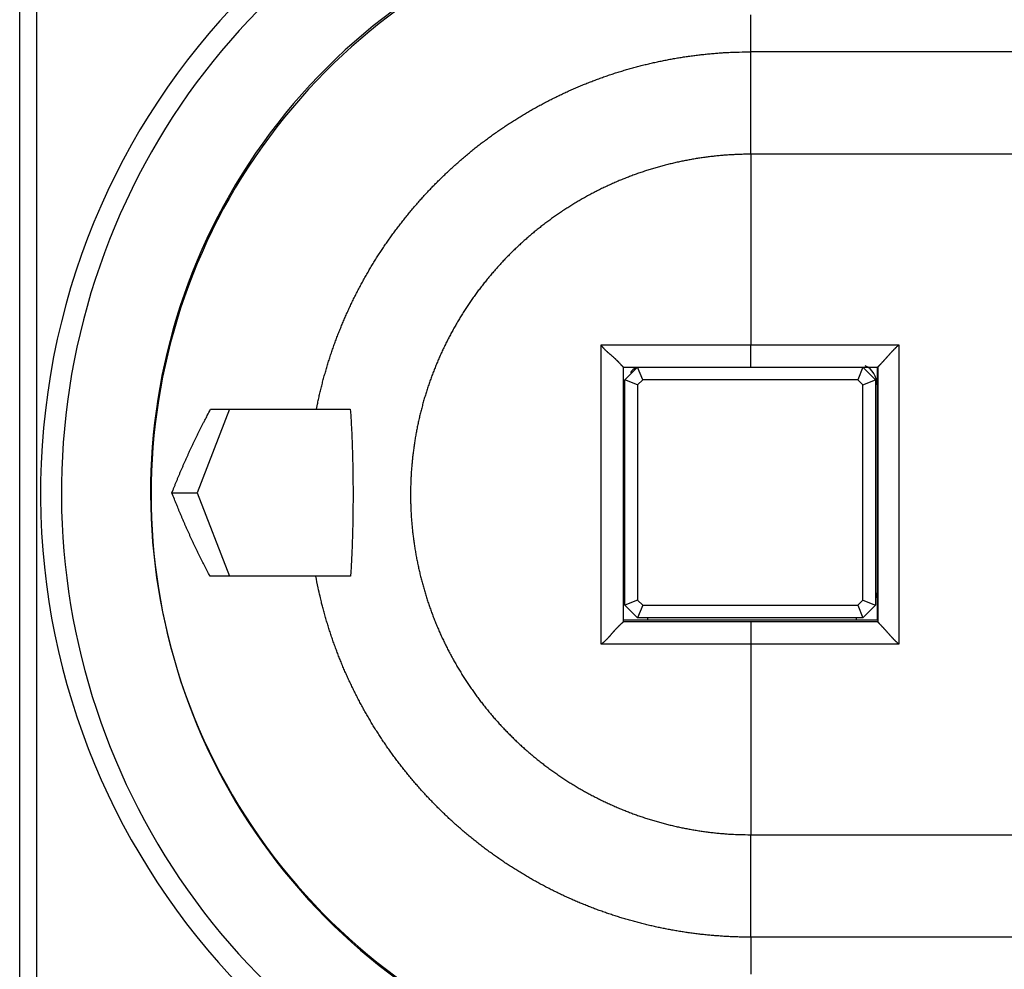
# Model space of a CAD drawing. Extents: x 124 to 841, y 0 to 544.
# Drawn here: x 585 to 609, y 162 to 184 of the extents above; entities that cross this region are included whole.
import ezdxf

# ---------------------------------------------------------------- set-up
doc = ezdxf.new("R2010")
doc.units = 0
doc.linetypes.add('HIDDENNEW0', pattern=[4.5, 1.5, -1.5, 1.5])
doc.layers.add('MUOTOVIIVAT', color=40, linetype='HIDDENNEW0')
doc.layers.add('TANGVIIVATNONDEF', color=3, linetype='HIDDENNEW0')

msp = doc.modelspace()

# ---------------------------------------------------------------- linework, layer by layer
at = {"layer": 'MUOTOVIIVAT', "color": 40, "linetype": 'CONTINUOUS'}
for p, q in [((584.92483, 145.11695), (584.92483, 201.11695)), ((599.38671, 170.01909), (599.38671, 176.11909)), ((599.42591, 175.81775), (599.7259, 176.11775)), ((599.85018, 175.81774), (599.72589, 176.11772)), ((599.7259, 176.11775), (602.43677, 176.11775)), ((602.43677, 176.11909), (605.48672, 176.11909)), ((605.12587, 176.11772), (605.00166, 175.81774)), ((605.1259, 176.11775), (605.42591, 175.81775)), ((605.47482, 170.06695), (605.47483, 176.11909)), ((605.48672, 176.11995), (605.48672, 170.01824)), ((599.42591, 170.41775), (599.42591, 175.81775)), ((599.72589, 175.69345), (599.42591, 175.81774)), ((599.85018, 175.81774), (599.72589, 175.69345)), ((605.00166, 175.81774), (599.85018, 175.81774)), ((605.12587, 175.69345), (605.00166, 175.81774)), ((605.12587, 175.69345), (605.42593, 175.81774)), ((605.42591, 175.81775), (605.42591, 170.41775)), ((599.72589, 175.69345), (599.72589, 170.54205)), ((605.12587, 170.54205), (605.12587, 175.69345)), ((589.95024, 175.10946), (589.17369, 173.1094)), ((589.4975, 175.10945), (592.03342, 175.10949)), ((592.03342, 175.10949), (592.84505, 175.10948)), ((599.38671, 174.94532), (599.38686, 174.9454)), ((588.57195, 173.1094), (589.17369, 173.1094)), ((589.17369, 173.1094), (589.95016, 171.10946)), ((592.01799, 171.10949), (589.48591, 171.10945)), ((592.85073, 171.10949), (592.01799, 171.10949)), ((599.38686, 171.19263), (599.38671, 171.19271)), ((599.72589, 170.54205), (599.42591, 170.41776)), ((599.7259, 170.11775), (599.42591, 170.41775)), ((599.72589, 170.54205), (599.85018, 170.41776)), ((599.85018, 170.41776), (599.72589, 170.11778)), ((599.85018, 170.41776), (605.00166, 170.41776)), ((605.00166, 170.41776), (605.12587, 170.54205)), ((605.00166, 170.41776), (605.12587, 170.11778)), ((605.12587, 170.54205), (605.42593, 170.41776)), ((605.42591, 170.41775), (605.1259, 170.11775)), ((605.1259, 170.11775), (599.7259, 170.11775)), ((599.38671, 170.06765), (599.38671, 170.06765)), ((599.38671, 170.06695), (605.47482, 170.06695)), ((602.43674, 170.01909), (599.38671, 170.01909)), ((605.48672, 170.01909), (602.43674, 170.01909)), ((605.47483, 170.06785), (605.47482, 170.06785)), ((605.48672, 170.05506), (605.47482, 170.06695))]:
    msp.add_line(p, q, dxfattribs=at)
for points in [[(646.75137, 159.84368, 0), (647.99891, 159.84368)], [(639.12322, 159.84367, 0), (640.23493, 159.84367)], [(636.9043, 159.84367, 0), (638.01319, 159.84367)], [(608.0583, 159.84368), (609.16776, 159.84368), (610.27723, 159.84368), (611.38669, 159.84368), (612.49615, 159.84367), (613.60561, 159.84367), (614.71507, 159.84367), (615.82454, 159.84367), (616.934, 159.84367), (618.04346, 159.84367), (619.15292, 159.84367, 0.00000001), (620.26238, 159.84367, 0.00000001), (621.37185, 159.84367), (622.48131, 159.84367)], [(622.0064, 186.29434), (621.37243, 186.29434), (620.73846, 186.29434), (620.10449, 186.29434), (619.47053, 186.29434), (618.83659, 186.29434), (618.2026, 186.29434), (617.56855, 186.29434), (616.93467, 186.29434), (616.30103, 186.29434), (615.66674, 186.29434, -0.00000002), (615.03149, 186.29434), (614.3988, 186.29434, 0.00000005), (613.7699, 186.29434, -0.00000001), (613.13087, 186.29434, -0.00000022), (612.47691, 186.29434, 0.00000005), (611.86294, 186.29434, 0.00000092), (611.30787, 186.29433, -0.00000026), (610.59501, 186.29434, -0.00000271), (609.49702, 186.29435, -0.00000147), (608.05911, 186.29437, -0.00000066)], [(599.38675, 176.1191), (599.38651, 176.11934, -0.00999309), (599.38586, 176.12001, -0.00101053), (599.38477, 176.12114, -0.0003959), (599.38328, 176.12269, -0.00029977), (599.38138, 176.12467, -0.00024043), (599.37911, 176.12704, -0.0002114), (599.37645, 176.12982, -0.00019207), (599.37345, 176.13297, -0.00018994), (599.37009, 176.1365, -0.00018393), (599.3664, 176.14037, -0.00018564), (599.36238, 176.1446, -0.00018483), (599.35806, 176.14916, -0.00019121), (599.35343, 176.15404, -0.0001903), (599.34853, 176.15923, -0.00019143), (599.34334, 176.16472, -0.00020131), (599.3379, 176.17049, -0.00022709), (599.33221, 176.17654, -0.00019966), (599.32629, 176.18284, -0.00012791), (599.32013, 176.1894, -0.00000409), (599.31376, 176.19618, 0.00019255), (599.30716, 176.20318, 0.00033831), (599.30035, 176.21039, 0.00048135), (599.29333, 176.21778, 0.0005979), (599.28612, 176.22534, 0.00072962), (599.2787, 176.23307, 0.00083554), (599.27109, 176.24093, 0.00095681), (599.26329, 176.24893, 0.001053), (599.25531, 176.25704, 0.00116369), (599.24716, 176.26525, 0.00126385), (599.23883, 176.27354, 0.00139344), (599.23034, 176.28191, 0.00144541), (599.22168, 176.29033, 0.00144945), (599.21287, 176.2988, 0.00142034), (599.20391, 176.30733, 0.00136345), (599.1948, 176.3159, 0.00131867), (599.18556, 176.3245, 0.00128413), (599.17617, 176.33315, 0.00125076), (599.16667, 176.34183, 0.00121827), (599.15703, 176.35053, 0.00118946), (599.14728, 176.35926, 0.00116375), (599.13742, 176.36801, 0.00113938), (599.12745, 176.37677, 0.00111581), (599.11738, 176.38554, 0.00109865), (599.10721, 176.39432, 0.00108803), (599.09695, 176.4031, 0.00093578), (599.08662, 176.41189, 0.00060945), (599.07622, 176.4207, 0.00031474), (599.06578, 176.42954, -0.00002274), (599.0553, 176.43842, -0.0003166), (599.04481, 176.44735, -0.00064301), (599.03431, 176.45634, -0.00092917), (599.02383, 176.46539, -0.00125042), (599.01337, 176.47453, -0.00153793), (599.00295, 176.48376, -0.0018672), (598.9926, 176.49309, -0.00214071), (598.98231, 176.50252, -0.00243399), (598.97211, 176.51207, -0.00275768), (598.96201, 176.52176, -0.00318174), (598.95201, 176.53161, -0.00332755), (598.94218, 176.54156, -0.00330321), (598.93254, 176.5516, -0.00408438), (598.92293, 176.56199, -0.00551216), (598.91332, 176.57285, -0.0041925), (598.90438, 176.58314, -0.00091008), (598.89639, 176.59253, -0.00690873), (598.88666, 176.60509, -0.01318258), (598.8724, 176.62509, -0.00647669), (598.85416, 176.65169, -0.00334279)], [(605.48674, 176.11991), (605.48718, 176.12149, -0.08916586), (605.48841, 176.12373, -0.03695297), (605.49046, 176.12668, -0.01824848), (605.49326, 176.13029, -0.0102991), (605.4968, 176.13454, -0.00645664), (605.50102, 176.13939, -0.00438154), (605.50591, 176.14485, -0.00305976), (605.51142, 176.15087, -0.00214864), (605.51753, 176.15745, -0.0015251), (605.52418, 176.16455, -0.00104859), (605.53138, 176.17217, -0.00070125), (605.53905, 176.18026, -0.0004036), (605.54719, 176.18882, -0.00018036), (605.55574, 176.19782, 0.00002895), (605.5647, 176.20724, 0.00018959), (605.574, 176.21705, 0.00035322), (605.58363, 176.22724, 0.00048188), (605.59354, 176.23778, 0.00062267), (605.60372, 176.24865, 0.00073462), (605.61411, 176.25983, 0.00086214), (605.6247, 176.2713, 0.0009723), (605.63543, 176.28303, 0.0011085), (605.64629, 176.295, 0.00107425), (605.65727, 176.3072, 0.0008808), (605.66837, 176.31962, 0.00070435), (605.67958, 176.33222, 0.00050679), (605.69092, 176.34501, 0.00033981), (605.70237, 176.35795, 0.0001632), (605.71395, 176.37105, 0.0000108), (605.72565, 176.38427, -0.00015649), (605.73747, 176.39761, -0.00029964), (605.74942, 176.41104, -0.00045748), (605.76149, 176.42456, -0.00059577), (605.77369, 176.43815, -0.00075303), (605.78601, 176.45179, -0.00088139), (605.79846, 176.46546, -0.00101937), (605.81104, 176.47915, -0.00116846), (605.82376, 176.49285, -0.00136418), (605.83663, 176.50656, -0.00143251), (605.84957, 176.52019, -0.0014268), (605.86257, 176.5337, -0.00178304), (605.87592, 176.54736, -0.00243489), (605.88974, 176.56123, -0.00184896), (605.9028, 176.57421, -0.00037159), (605.91467, 176.58592, -0.00309886), (605.93022, 176.60064, -0.00601561), (605.95458, 176.62286, -0.00298635), (605.98673, 176.65169, -0.0015449)], [(599.38675, 176.1191), (599.46292, 176.1191, 0.0000001), (599.53909, 176.1191, 0.0000001), (599.61528, 176.1191, 0.0000001), (599.69146, 176.1191, 0.0000001), (599.76766, 176.1191, 0.0000001), (599.84386, 176.1191, 0.0000001), (599.92006, 176.1191, 0.0000001), (599.99627, 176.1191, 0.0000001), (600.07248, 176.1191, 0.0000001), (600.1487, 176.1191, 0.0000001), (600.22493, 176.1191, 0.0000001), (600.30115, 176.1191, 0.0000001), (600.37739, 176.1191, 0.0000001), (600.45362, 176.11909, 0.0000001), (600.52986, 176.11909, 0.0000001), (600.60611, 176.11909, 0.0000001), (600.68236, 176.11909, 0.0000001), (600.75861, 176.11909, 0.0000001), (600.83486, 176.11909, 0.0000001), (600.91112, 176.11909, 0.0000001), (600.98738, 176.11909, 0.0000001), (601.06365, 176.11909, 0.0000001), (601.13991, 176.11909, 0.0000001), (601.21619, 176.11909, 0.0000001), (601.29247, 176.11909, 0.0000001), (601.36873, 176.1191, 0.00000009), (601.44497, 176.1191, 0.0000001), (601.52129, 176.1191, 0.0000001), (601.59772, 176.1191, 0.00000009), (601.67385, 176.1191, 0.00000009), (601.74953, 176.1191, 0.0000001), (601.82642, 176.1191, 0.00000011), (601.90512, 176.1191, 0.00000009), (601.979, 176.1191, 0.00000003), (602.04579, 176.1191, 0.00000012), (602.13158, 176.1191, 0.00000021), (602.26371, 176.1191, 0.0000001), (602.43674, 176.1191, 0.00000005)], [(588.57195, 173.1094), (588.59866, 173.17731, -0.00099365), (588.62564, 173.24515, -0.00099128), (588.65292, 173.31293, -0.00099131), (588.68048, 173.38063, -0.00099426), (588.70833, 173.44826, -0.00099611), (588.73647, 173.51582, -0.0009977), (588.76489, 173.5833, -0.00099906), (588.7936, 173.65071, -0.00100094), (588.8226, 173.71803, -0.00100249), (588.85188, 173.78527, -0.00100446), (588.88145, 173.85242, -0.00100572), (588.9113, 173.91949, -0.00100703), (588.94144, 173.98646, -0.00100923), (588.97187, 174.05335, -0.00101289), (589.00259, 174.12015, -0.00101179), (589.03358, 174.18684, -0.00100732), (589.06485, 174.25341, -0.00101765), (589.09644, 174.31995, -0.00104039), (589.12837, 174.38648, -0.00101192), (589.16044, 174.45265, -0.0009458), (589.19259, 174.51831, -0.00104646), (589.22558, 174.58492, -0.00125123), (589.25968, 174.65295, -0.00094921), (589.29186, 174.71676, -0.00032203), (589.32109, 174.77439, -0.00134512), (589.35928, 174.84814, -0.00232154), (589.41891, 174.96138, -0.00113448), (589.49751, 175.10946, -0.00060032)], [(592.84505, 175.10946), (592.84959, 175.04624, -0.00086592), (592.85394, 174.98254, -0.00086317), (592.85809, 174.91833, -0.00084074), (592.86207, 174.85368, -0.00079996), (592.86586, 174.78861, -0.00076898), (592.86948, 174.72319, -0.00074228), (592.87291, 174.65744, -0.00071797), (592.87618, 174.59142, -0.00069226), (592.87928, 174.52514, -0.00067035), (592.88221, 174.45866, -0.00064816), (592.88497, 174.39201, -0.00062914), (592.88758, 174.32525, -0.00060939), (592.89002, 174.25839, -0.00059272), (592.89232, 174.1915, -0.00057529), (592.89445, 174.1246, -0.00056075), (592.89644, 174.05773, -0.00054535), (592.89828, 173.99094, -0.00053271), (592.89998, 173.92427, -0.00051912), (592.90153, 173.85775, -0.00050826), (592.90295, 173.79143, -0.00049646), (592.90423, 173.72535, -0.00048703), (592.90538, 173.65954, -0.00047641), (592.90639, 173.59405, -0.00046905), (592.90728, 173.52891, -0.00046116), (592.90805, 173.46416, -0.00045338), (592.90869, 173.39987, -0.00044305), (592.90922, 173.33605, -0.00044525), (592.90963, 173.27218, -0.00044696), (592.90993, 173.20771, -0.00044304), (592.91012, 173.14264, -0.00044647), (592.91019, 173.07703, -0.00044825), (592.91014, 173.01092, -0.00045046), (592.90997, 172.94434, -0.00045239), (592.90968, 172.87733, -0.00045693), (592.90926, 172.80992, -0.00046068), (592.90871, 172.74216, -0.00046637), (592.90803, 172.67409, -0.00047139), (592.90722, 172.60574, -0.00047856), (592.90627, 172.53715, -0.00048509), (592.90519, 172.46836, -0.00049381), (592.90396, 172.3994, -0.00050166), (592.90259, 172.33033, -0.00051152), (592.90107, 172.26117, -0.00052149), (592.89941, 172.19196, -0.00053443), (592.8976, 172.12273, -0.0005441), (592.89563, 172.05355, -0.00055373), (592.89351, 171.98447, -0.00057229), (592.89123, 171.91542, -0.00060145), (592.88879, 171.84642, -0.00059737), (592.8862, 171.77787, -0.00056933), (592.88346, 171.70992, -0.00065232), (592.8805, 171.6412, -0.00081494), (592.87726, 171.57124, -0.00062598), (592.87412, 171.50572, -0.0001898), (592.8712, 171.44662, -0.0009425), (592.86705, 171.37174, -0.00173599), (592.86012, 171.25783, -0.00087469), (592.85073, 171.1095, -0.00046456)], [(589.48592, 171.10942), (589.45132, 171.17461, -0.00103154), (589.41701, 171.23991, -0.00103332), (589.38298, 171.30534, -0.001033), (589.34923, 171.37088, -0.00103037), (589.31577, 171.43654, -0.00102865), (589.28259, 171.50231, -0.00102711), (589.2497, 171.56819, -0.00102571), (589.21709, 171.63418, -0.00102384), (589.18477, 171.70028, -0.00102243), (589.15272, 171.76648, -0.0010208), (589.12097, 171.83279, -0.00101915), (589.0895, 171.8992, -0.00101684), (589.05832, 171.9657, -0.00101608), (589.02742, 172.03231, -0.00101605), (588.9968, 172.09901, -0.00101211), (588.96648, 172.16579, -0.00100425), (588.93645, 172.23264, -0.00101132), (588.90668, 172.29964, -0.00102961), (588.87716, 172.36684, -0.00099936), (588.84803, 172.43384, -0.00093237), (588.81935, 172.50052, -0.00102615), (588.79052, 172.56836, -0.0012188), (588.76137, 172.63788, -0.00092631), (588.73416, 172.70319, -0.00032315), (588.70971, 172.76228, -0.00129904), (588.67895, 172.83832, -0.00222803), (588.6324, 172.95564, -0.00109091), (588.57195, 173.1094, -0.00057929)], [(598.85416, 169.48652), (598.87043, 169.49807, 0.00588921), (598.88637, 169.50995, 0.00609401), (598.90196, 169.5222, 0.0059656), (598.91724, 169.53476, 0.00546208), (598.93221, 169.54762, 0.00509502), (598.9469, 169.56075, 0.00476321), (598.96131, 169.57411, 0.00445129), (598.97546, 169.58769, 0.00407394), (598.98935, 169.60147, 0.00374731), (599.00302, 169.6154, 0.00338207), (599.01647, 169.62947, 0.00306002), (599.02971, 169.64366, 0.00269271), (599.04277, 169.65793, 0.00236984), (599.05565, 169.67225, 0.00200251), (599.06836, 169.68661, 0.00167766), (599.08094, 169.70098, 0.00130612), (599.09338, 169.71533, 0.00097606), (599.1057, 169.72964, 0.00059799), (599.11791, 169.74387, 0.00025643), (599.13004, 169.75801, -0.00013909), (599.1421, 169.77202, -0.00048987), (599.15409, 169.78589, -0.00088508), (599.16604, 169.79958, -0.00128178), (599.17796, 169.81307, -0.00177717), (599.18986, 169.82633, -0.00204484), (599.20173, 169.83935, -0.00213775), (599.21356, 169.85208, -0.00211347), (599.22531, 169.86452, -0.00194227), (599.23693, 169.87664, -0.00183554), (599.24839, 169.88843, -0.00174252), (599.25964, 169.89985, -0.00167175), (599.27067, 169.91089, -0.00157541), (599.28142, 169.92152, -0.00151128), (599.29187, 169.93174, -0.00142976), (599.30196, 169.94149, -0.00137729), (599.31168, 169.95078, -0.00130242), (599.32097, 169.95957, -0.00125945), (599.32981, 169.96786, -0.00119368), (599.33815, 169.97559, -0.00115598), (599.34597, 169.98278, -0.00108785), (599.3532, 169.98938, -0.00106826), (599.35985, 169.99539, -0.00102779), (599.36587, 170.00079, -0.00098124), (599.37117, 170.0055, -0.00086752), (599.37565, 170.00947, -0.00094695), (599.37962, 170.01294, -0.00099342), (599.38333, 170.01617, -0.00105148), (599.38675, 170.01911, -0.00140027)], [(605.98673, 169.48652), (605.97205, 169.49905, -0.0033613), (605.95758, 169.51174, -0.0034718), (605.94332, 169.5246, -0.00339792), (605.92927, 169.53761, -0.00311682), (605.91541, 169.55076, -0.00291413), (605.90174, 169.56403, -0.00273225), (605.88826, 169.5774, -0.0025624), (605.87495, 169.59086, -0.00235577), (605.86181, 169.60439, -0.00217764), (605.84882, 169.61799, -0.00197702), (605.836, 169.63162, -0.00180027), (605.82332, 169.64529, -0.00159684), (605.81079, 169.65896, -0.00141784), (605.79839, 169.67264, -0.00121246), (605.78612, 169.6863, -0.00103047), (605.77396, 169.69992, -0.00082087), (605.76193, 169.7135, -0.00063433), (605.74999, 169.72701, -0.00041967), (605.73816, 169.74045, -0.00022551), (605.72643, 169.75379, -0.0000001), (605.71478, 169.76702, 0.00019948), (605.70321, 169.78013, 0.00042414), (605.69171, 169.7931, 0.00064994), (605.68027, 169.80591, 0.00093255), (605.6689, 169.81856, 0.00106106), (605.6576, 169.83101, 0.00105933), (605.64639, 169.84326, 0.00100584), (605.63531, 169.85528, 0.0008748), (605.62439, 169.86705, 0.0007775), (605.61366, 169.87854, 0.00067837), (605.60315, 169.88974, 0.00059012), (605.59289, 169.90063, 0.00047807), (605.58292, 169.91117, 0.00037789), (605.57325, 169.92136, 0.00025282), (605.56394, 169.93117, 0.0001376), (605.555, 169.94058, -0.00000542), (605.54647, 169.94956, -0.00016545), (605.53838, 169.95811, -0.00039135), (605.53075, 169.96618, -0.00057108), (605.52363, 169.97378, -0.00072786), (605.51705, 169.98084, -0.00122737), (605.51101, 169.98741, -0.00227463), (605.50555, 169.99347, -0.00219083), (605.50076, 169.99884, -0.00034168), (605.49671, 170.00344, -0.00495567), (605.49313, 170.0079, -0.0184841), (605.4898, 170.01287, -0.02000499), (605.48674, 170.01822, -0.01679708)]]:
    msp.add_lwpolyline(points, format="xyb", dxfattribs=at)
for centre, radius, start, end in [((602.42481, 173.117), 16.5, 87.99994, 306.44337), ((602.42483, 173.11706), 14.36613, 66.526703, 289.28644), ((602.43679, 173.06915), 14.36613, 70.139891, 289.85673), ((599.96659, 175.69964), 0.5, 124.96149, 145.04101), ((604.96659, 175.69964), 0.5, 0, 65.137939), ((604.96659, 170.69964), 0.5, 347.93222, 360)]:
    msp.add_arc(centre, radius, start, end, dxfattribs=at)
at = {"layer": 'TANGVIIVATNONDEF', "color": 3, "linetype": 'CONTINUOUS'}
for p, q in [((585.32486, 201.51694), (585.32486, 144.71694)), ((602.43674, 183.67165), (602.43674, 184.56008)), ((602.43674, 181.21829), (602.43675, 183.67088)), ((602.43674, 181.21829), (602.43674, 176.65166)), ((602.43674, 176.65169), (605.98673, 176.65169)), ((602.43677, 176.11909), (602.43677, 176.65166)), ((599.38671, 175.69964), (599.42591, 175.69964)), ((605.46663, 175.69961), (605.42591, 175.69964)), ((605.46663, 175.69961), (605.47483, 175.69964)), ((599.38671, 170.69964), (599.42591, 170.69964)), ((605.46663, 170.69966), (605.42591, 170.69964)), ((605.46663, 170.69966), (605.47483, 170.69964)), ((599.96659, 170.11775), (599.96659, 170.06767)), ((604.96659, 170.11775), (604.96655, 170.06784)), ((602.43674, 170.01909), (602.43674, 169.48653)), ((602.43674, 169.48653), (602.43675, 164.92033)), ((605.98673, 169.48652), (602.43674, 169.48652)), ((602.43678, 162.46702), (602.43677, 164.92033)), ((602.43675, 162.46702), (602.43674, 161.57789))]:
    msp.add_line(p, q, dxfattribs=at)
for points in [[(651.4993, 162.46705, 0), (650.56186, 162.46705)], [(622.43859, 162.46705), (621.47158, 162.46705), (620.56371, 162.46705, 0), (619.74293, 162.46705), (618.68882, 162.46705, -0.00000002), (617.06525, 162.46705), (614.93905, 162.46705)], [(633.6879, 162.46705, 0), (632.75045, 162.46705)], [(608.12641, 159.87773), (608.86491, 159.87773, -0.00000071), (609.60342, 159.87774, -0.00000092), (610.34192, 159.87774, -0.00000072), (611.08043, 159.87774, -0.00000004), (611.81894, 159.87774, 0.00000018), (612.55744, 159.87774, 0.00000001), (613.29595, 159.87774, -0.00000005), (614.03445, 159.87774), (614.77296, 159.87774), (615.51147, 159.87774), (616.24997, 159.87774), (616.98848, 159.87774), (617.72698, 159.87774), (618.46549, 159.87774), (619.204, 159.87774), (619.9425, 159.87774, 0), (620.68101, 159.87774), (621.41951, 159.87774, 0), (622.15802, 159.87774)], [(630.8756, 162.46705, 0), (629.93813, 162.46705)], [(648.00572, 159.87773, 0), (648.65231, 159.87773)], [(623.63503, 159.87774, 0), (624.37354, 159.87774)], [(602.43674, 164.92033), (603.68674, 164.92033, -0.00000002), (604.93674, 164.92033, -0.00000002), (606.18674, 164.92033), (607.43674, 164.92034), (608.68674, 164.92034), (609.93674, 164.92034, -0.00000002), (611.18674, 164.92034), (612.43674, 164.92035), (613.68674, 164.92035), (614.93675, 164.92035), (616.18675, 164.92035), (617.43675, 164.92035), (618.68675, 164.92035, -0.00000001), (619.93675, 164.92036), (621.18675, 164.92036), (622.43675, 164.92036)], [(608.12722, 186.26024), (608.86569, 186.26025, -0.00000159), (609.60417, 186.26026, -0.00000206), (610.34266, 186.26026, -0.0000016), (611.08115, 186.26026, -0.00000009), (611.81965, 186.26026, 0.0000004), (612.55814, 186.26026), (613.29663, 186.26026, -0.0000001), (614.03513, 186.26026), (614.77362, 186.26026), (615.51211, 186.26026), (616.25061, 186.26026), (616.9891, 186.26026), (617.72759, 186.26026), (618.46609, 186.26026), (619.20458, 186.26026), (619.94307, 186.26026), (620.68156, 186.26026), (621.42006, 186.26026, -0.00000001), (622.15855, 186.26026)], [(646.03118, 164.92039, 0.00000003), (647.43675, 164.9204, 0.00000005), (649.60164, 164.9204, 0.00000002), (652.43675, 164.92041)], [(637.43675, 164.92038, 0.00000001), (638.68928, 164.92038)], [(623.63554, 186.26026, -0.00000001), (624.37403, 186.26026)], [(645.87462, 183.67091, -0.00000002), (644.93717, 183.67091, -0.00000002), (643.99972, 183.6709, -0.00000002), (643.06227, 183.6709, -0.00000002), (642.12483, 183.6709, -0.00000002), (641.18738, 183.6709, -0.00000002), (640.24993, 183.6709, -0.00000002), (639.31249, 183.6709, -0.00000002), (638.37504, 183.6709, -0.00000002), (637.43759, 183.6709, -0.00000002), (636.50015, 183.6709, -0.00000002), (635.5627, 183.6709, -0.00000003), (634.62525, 183.6709, -0.00000003), (633.68781, 183.6709, -0.00000003), (632.75035, 183.6709, -0.00000003), (631.81291, 183.6709, -0.00000003), (630.8755, 183.6709, -0.00000003), (629.93802, 183.6709, -0.00000003), (629.00045, 183.6709, -0.00000003), (628.06313, 183.6709, -0.00000003), (627.12616, 183.6709, -0.00000003), (626.18824, 183.6709, -0.00000003), (625.24889, 183.6709, -0.00000003), (624.31334, 183.6709, -0.00000003), (623.38339, 183.6709, -0.00000003), (622.43845, 183.6709, -0.00000004), (621.47144, 183.6709, -0.00000003), (620.56356, 183.67091, -0.00000001), (619.74278, 183.67091, -0.00000004), (618.68867, 183.67091, -0.00000007), (617.0651, 183.67091, -0.00000004), (614.93889, 183.67092)], [(628.06649, 186.26026, -0.00000001), (628.80499, 186.26026)], [(648.65238, 186.26025, -0.00000003), (649.48278, 186.26024, -0.00000005), (650.76178, 186.26024, -0.00000002), (652.43675, 186.26024, -0.00000001)], [(642.43675, 164.92039, 0.00000002), (643.72617, 164.92039)], [(631.75896, 186.26026, -0.00000001), (632.49745, 186.26026, -0.00000001), (633.23594, 186.26026)], [(645.7843, 159.87774, -0.00000001), (646.52871, 159.87774, -0.00000001), (647.2905, 159.87773)], [(636.18992, 186.26026, -0.00000001), (636.92841, 186.26026)], [(651.18675, 181.21756, -0.00000002), (649.93675, 181.21756)], [(651.4993, 183.67092, -0.00000002), (650.56185, 183.67091, -0.00000002), (649.6244, 183.67091, -0.00000002), (648.68696, 183.67091, -0.00000002), (647.74951, 183.67091, -0.00000002), (646.81206, 183.67091)], [(637.6669, 186.26026, -0.00000001), (638.4054, 186.26026)], [(649.48273, 159.87773, -0.00000003), (650.76175, 159.87773)], [(644.31483, 186.26025, -0.00000002), (645.05183, 186.26025, -0.00000002), (645.78442, 186.26025, -0.00000002), (646.52881, 186.26025)], [(647.29059, 186.26025, -0.00000002), (648.00579, 186.26025)], [(647.43674, 181.21756, -0.00000004), (646.18674, 181.21756, -0.00000006), (644.93674, 181.21756, -0.00000007), (643.68674, 181.21756, -0.00000009), (642.43674, 181.21756, -0.0000001), (641.18674, 181.21757, -0.00000011), (639.93674, 181.21757, -0.00000013), (638.68674, 181.21757, -0.00000014), (637.43674, 181.21758, -0.00000016), (636.18674, 181.21758, -0.00000017), (634.93674, 181.21759, -0.00000018), (633.68675, 181.2176, -0.0000002), (632.43675, 181.2176, -0.00000021), (631.18675, 181.21761, -0.00000023), (629.93675, 181.21762, -0.00000024), (628.68675, 181.21764, -0.00000025), (627.43675, 181.21765, -0.00000027), (626.18674, 181.21766, -0.00000028), (624.93675, 181.21768, -0.0000003), (623.6868, 181.2177, -0.00000031), (622.43676, 181.21771, -0.00000033), (621.1866, 181.21773, -0.00000034), (619.93676, 181.21776, -0.00000035), (618.68741, 181.21778, -0.00000037), (617.43677, 181.21781, -0.00000039), (616.18424, 181.21783, -0.00000039), (614.93677, 181.21786, -0.00000037), (613.69677, 181.2179, -0.00000043), (612.43678, 181.21793, -0.00000054), (611.14736, 181.21797, -0.00000041), (609.93679, 181.21801, -0.00000012), (608.84236, 181.21804, -0.00000063), (607.4368, 181.21809, -0.00000114), (605.27192, 181.21817, -0.00000056), (602.43682, 181.21829, -0.00000029)], [(612.23202, 162.46705, -0.00000004), (611.98086, 162.46705, -0.00000004), (611.7297, 162.46705, -0.00000004), (611.47854, 162.46705, -0.00000004), (611.22738, 162.46705, -0.00000004), (610.97622, 162.46705, -0.00000004), (610.72506, 162.46705, -0.00000004), (610.4739, 162.46705, -0.00000004), (610.22274, 162.46704, -0.00000004), (609.97158, 162.46704, -0.00000004), (609.72042, 162.46704, -0.00000004), (609.46926, 162.46704, -0.00000004), (609.2181, 162.46704, -0.00000004), (608.96694, 162.46704, -0.00000004), (608.71577, 162.46704, -0.00000004), (608.46461, 162.46704, -0.00000004), (608.21345, 162.46704, -0.00000004), (607.96229, 162.46704, -0.00000004), (607.71113, 162.46704, -0.00000004), (607.45997, 162.46704, -0.00000004), (607.20881, 162.46704, -0.00000004), (606.95765, 162.46704, -0.00000005), (606.70649, 162.46704, -0.00000005), (606.45533, 162.46704, -0.00000005), (606.20413, 162.46704, -0.00000005), (605.953, 162.46704, -0.00000005), (605.70197, 162.46704, -0.00000005), (605.45068, 162.46704, -0.00000005), (605.19901, 162.46704, -0.00000005), (604.94836, 162.46704, -0.00000004), (604.6992, 162.46704, -0.00000005), (604.44603, 162.46704, -0.00000006), (604.18695, 162.46705, -0.00000004), (603.94371, 162.46705, -0.00000001), (603.72381, 162.46705, -0.00000006), (603.44139, 162.46705, -0.00000011), (603.0064, 162.46705, -0.00000006), (602.43674, 162.46705, -0.00000003)], [(612.23249, 183.67091, -0.00000027), (611.98132, 183.67091, -0.00000024), (611.73014, 183.67091, -0.00000027), (611.47897, 183.67091, -0.00000037), (611.2278, 183.67091, -0.00000044), (610.97662, 183.67091, -0.00000051), (610.72545, 183.6709, -0.00000057), (610.47427, 183.6709, -0.00000064), (610.2231, 183.67091, -0.00000071), (609.97193, 183.67091, -0.00000078), (609.72075, 183.67091, -0.00000085), (609.46958, 183.67091, -0.00000092), (609.2184, 183.67092, -0.00000098), (608.96723, 183.67092, -0.00000105), (608.71606, 183.67093, -0.00000112), (608.46488, 183.67094, -0.00000119), (608.21371, 183.67095, -0.00000125), (607.96254, 183.67096, -0.00000133), (607.71137, 183.67097, -0.00000139), (607.46019, 183.67098, -0.00000146), (607.20902, 183.67099, -0.00000153), (606.95785, 183.67101, -0.0000016), (606.70668, 183.67103, -0.00000166), (606.4555, 183.67105, -0.00000174), (606.2043, 183.67107, -0.0000018), (605.95316, 183.67109, -0.00000186), (605.70211, 183.67112, -0.00000194), (605.45081, 183.67114, -0.00000206), (605.19913, 183.67117, -0.00000206), (604.94846, 183.6712, -0.00000196), (604.6993, 183.67124, -0.00000226), (604.44612, 183.67127, -0.00000284), (604.18703, 183.67131, -0.00000216), (603.94378, 183.67135, -0.00000063), (603.72386, 183.67139, -0.00000327), (603.44143, 183.67144, -0.00000592), (603.00642, 183.67153, -0.00000291), (602.43674, 183.67165, -0.00000153)], [(592.0334, 175.10946), (592.05752, 175.22885, -0.00283322), (592.08297, 175.34793, -0.00283373), (592.1098, 175.46672, -0.0028345), (592.13795, 175.58519, -0.00283737), (592.16748, 175.70331, -0.00284036), (592.19832, 175.82108, -0.00284358), (592.23054, 175.93846, -0.00284708), (592.26406, 176.05546, -0.00285159), (592.29894, 176.17204, -0.00285627), (592.33513, 176.28821, -0.00286197), (592.37268, 176.40391, -0.00286726), (592.41152, 176.51916, -0.00287309), (592.45171, 176.63393, -0.00288054), (592.4932, 176.7482, -0.00289127), (592.53603, 176.86194, -0.00288884), (592.58014, 176.97518, -0.00287056), (592.62559, 177.08791, -0.00286003), (592.6723, 177.20014, -0.00285631), (592.72034, 177.31182, -0.00285336), (592.76963, 177.42297, -0.0028505), (592.82021, 177.53354, -0.00284841), (592.87204, 177.64354, -0.00284671), (592.92515, 177.75293, -0.00284563), (592.97949, 177.86172, -0.00284498), (593.03509, 177.96987, -0.00284488), (593.0919, 178.07739, -0.00284532), (593.14996, 178.18424, -0.0028462), (593.20921, 178.29042, -0.00284772), (593.26969, 178.3959, -0.00284958), (593.33135, 178.50068, -0.00285209), (593.39423, 178.60473, -0.00285501), (593.45826, 178.70805, -0.00285913), (593.5235, 178.81059, -0.00286235), (593.58988, 178.91239, -0.00286402), (593.65746, 179.01341, -0.00286212), (593.72619, 179.11368, -0.00285731), (593.79609, 179.21314, -0.00285384), (593.86711, 179.31182, -0.00285112), (593.93928, 179.40968, -0.00284901), (594.01256, 179.50672, -0.0028471), (594.08696, 179.6029, -0.00284586), (594.16244, 179.69825, -0.00284507), (594.23903, 179.79271, -0.00284487), (594.31667, 179.8863, -0.00284524), (594.39539, 179.97898, -0.00284589), (594.47515, 180.07077, -0.00284697), (594.55597, 180.16161, -0.00284911), (594.63779, 180.25154, -0.00285264), (594.72066, 180.34049, -0.00285389), (594.80451, 180.42849, -0.00285335), (594.88938, 180.51549, -0.00286369), (594.97522, 180.60153, -0.00288575), (595.06209, 180.68655, -0.00289317), (595.14994, 180.77059, -0.00288903), (595.2388, 180.85361, -0.00288313), (595.32862, 180.93563, -0.00287486), (595.41941, 181.01661, -0.00286839), (595.51114, 181.09657, -0.00286236), (595.6038, 181.17547, -0.00285719), (595.69737, 181.25333, -0.00285193), (595.79185, 181.3301, -0.00284765), (595.88721, 181.40582, -0.00284352), (595.98344, 181.48043, -0.00284022), (596.08052, 181.55396, -0.00283715), (596.17845, 181.62637, -0.00283483), (596.2772, 181.69769, -0.00283284), (596.37676, 181.76785, -0.00283151), (596.47711, 181.83691, -0.00283059), (596.57826, 181.90479, -0.00283025), (596.68015, 181.97155, -0.00283042), (596.78281, 182.03711, -0.00283106), (596.88619, 182.10152, -0.00283231), (596.99031, 182.16472, -0.00283395), (597.09512, 182.22675, -0.00283628), (597.20063, 182.28755, -0.00283889), (597.3068, 182.34716, -0.00284229), (597.41365, 182.40552, -0.0028459), (597.52113, 182.46267, -0.00285038), (597.62926, 182.51855, -0.00285493), (597.73799, 182.5732, -0.00286042), (597.84734, 182.62656, -0.00286601), (597.95725, 182.67867, -0.00287265), (598.06776, 182.72946, -0.002879), (598.1788, 182.77899, -0.00288668), (598.2904, 182.82718, -0.00289421), (598.40252, 182.8741, -0.00290132), (598.5152, 182.91967, -0.00290009), (598.62841, 182.96397, -0.00289098), (598.74217, 183.00693, -0.00288319), (598.85644, 183.04861, -0.00287612), (598.97121, 183.08895, -0.00287002), (599.08645, 183.12799, -0.00286353), (599.20217, 183.16569, -0.00285812), (599.31832, 183.20209, -0.00285283), (599.4349, 183.23713, -0.00284848), (599.55189, 183.27087, -0.00284424), (599.66928, 183.30325, -0.00284078), (599.78703, 183.33432, -0.00283748), (599.90515, 183.36401, -0.00283521), (600.0236, 183.39239, -0.0028335), (600.14238, 183.41939, -0.00283149), (600.26145, 183.44507, -0.00282901), (600.38081, 183.46936, -0.00283056), (600.50045, 183.49232, -0.00283566), (600.62035, 183.51388, -0.00282914), (600.74045, 183.53411, -0.00281294), (600.86072, 183.55294, -0.0028389), (600.98131, 183.57043, -0.00289894), (601.10227, 183.58651, -0.00281882), (601.2229, 183.60124, -0.0026341), (601.34295, 183.61454, -0.00291193), (601.46507, 183.6265, -0.0034795), (601.59016, 183.63708, -0.00264272), (601.70768, 183.64621, -0.00090024), (601.81398, 183.65377, -0.00374159), (601.95059, 183.66032, -0.00646869), (602.16106, 183.66629, -0.00316721), (602.43674, 183.67165, -0.00167718)], [(602.43682, 181.21829), (602.32057, 181.21743, 0.00359142), (602.20432, 181.21492, 0.00359529), (602.08809, 181.2107, 0.00358866), (601.97189, 181.20484, 0.00357395), (601.85576, 181.19727, 0.00356387), (601.73972, 181.18808, 0.00355561), (601.6238, 181.17719, 0.00354845), (601.50803, 181.16468, 0.00354129), (601.39243, 181.15049, 0.0035358), (601.27703, 181.1347, 0.00353089), (601.16186, 181.11723, 0.00352733), (601.04693, 181.09816, 0.00352446), (600.93228, 181.07743, 0.00352279), (600.81793, 181.05511, 0.00352201), (600.70392, 181.03115, 0.00352225), (600.59025, 181.0056, 0.00352355), (600.47697, 180.97842, 0.0035257), (600.36409, 180.94966, 0.00352908), (600.25165, 180.91928, 0.00353313), (600.13966, 180.88734, 0.0035386), (600.02816, 180.85378, 0.00354452), (599.91717, 180.81867, 0.00355202), (599.80672, 180.78196, 0.00355985), (599.69682, 180.7437, 0.00356929), (599.58753, 180.70385, 0.00357898), (599.47884, 180.66248, 0.00359144), (599.37081, 180.61951, 0.00360191), (599.26341, 180.57503, 0.0036091), (599.15666, 180.52894, 0.00360464), (599.05055, 180.48134, 0.00358998), (598.94512, 180.43217, 0.00357855), (598.84036, 180.38151, 0.00356867), (598.73634, 180.32931, 0.00356024), (598.63303, 180.27564, 0.00355154), (598.53049, 180.22047, 0.00354461), (598.42872, 180.16386, 0.0035382), (598.32776, 180.10577, 0.00353325), (598.22762, 180.04628, 0.00352884), (598.12833, 179.98534, 0.00352575), (598.02989, 179.92303, 0.00352343), (597.93236, 179.85929, 0.00352226), (597.83573, 179.79421, 0.00352202), (597.74004, 179.72774, 0.00352275), (597.64529, 179.65995, 0.00352459), (597.55154, 179.5908, 0.00352723), (597.45877, 179.52037, 0.00353116), (597.36705, 179.4486, 0.00353568), (597.27634, 179.37558, 0.00354161), (597.18672, 179.30126, 0.00354809), (597.09817, 179.22571, 0.00355635), (597.01076, 179.14888, 0.00356434), (596.92445, 179.07086, 0.00357347), (596.83932, 178.9916, 0.00358475), (596.75534, 178.91116, 0.00360065), (596.67259, 178.82952, 0.00359736), (596.591, 178.74672, 0.00357084), (596.51062, 178.66273, 0.00355586), (596.43141, 178.5776, 0.00355146), (596.35344, 178.49133, 0.00354784), (596.27667, 178.40396, 0.00354407), (596.20118, 178.31548, 0.00354175), (596.12693, 178.22596, 0.00354049), (596.05398, 178.13537, 0.00354021), (595.98231, 178.04376, 0.00354088), (595.91198, 177.95114, 0.00354251), (595.84295, 177.85754, 0.00354532), (595.7753, 177.76296, 0.00354875), (595.70899, 177.66745, 0.00355384), (595.64409, 177.57101, 0.00355909), (595.58055, 177.47367, 0.00356378), (595.51844, 177.3754, 0.00356222), (595.4577, 177.27626, 0.00355512), (595.39841, 177.17624, 0.00354989), (595.34051, 177.07538, 0.00354608), (595.28408, 176.97368, 0.00354343), (595.22908, 176.8712, 0.0035413), (595.17557, 176.76793, 0.00354025), (595.1235, 176.66393, 0.00354014), (595.07295, 176.55918, 0.00354134), (595.02387, 176.45374, 0.00354403), (594.97633, 176.34761, 0.00354606), (594.93029, 176.24084, 0.00354795), (594.88581, 176.13342, 0.00355575), (594.84284, 176.0254, 0.00357034), (594.80147, 175.91676, 0.00358202), (594.76163, 175.80753, 0.00359253), (594.7234, 175.6977, 0.0035889), (594.6867, 175.5873, 0.00357319), (594.65162, 175.47635, 0.00356285), (594.61809, 175.3649, 0.00355531), (594.58618, 175.25295, 0.00354861), (594.55583, 175.14055, 0.00354167), (594.52712, 175.0277, 0.00353643), (594.49997, 174.91445, 0.00353188), (594.47446, 174.8008, 0.00352863), (594.45054, 174.68681, 0.00352608), (594.42826, 174.57248, 0.00352471), (594.40757, 174.45784, 0.00352426), (594.38855, 174.34293, 0.0035248), (594.37112, 174.22776, 0.00352642), (594.35536, 174.11236, 0.00352887), (594.34121, 173.99677, 0.00353259), (594.32874, 173.88099, 0.00353691), (594.31788, 173.76507, 0.00354263), (594.30871, 173.64903, 0.00354892), (594.30117, 173.53289, 0.00355693), (594.29533, 173.41668, 0.00356475), (594.29113, 173.30043, 0.00357399), (594.28863, 173.18415, 0.00358476), (594.28778, 173.06789, 0.00359872), (594.28864, 172.95164, 0.00360325), (594.29116, 172.83541, 0.00359687), (594.29539, 172.7192, 0.00358705), (594.30125, 172.60301, 0.00357514), (594.30883, 172.48691, 0.00356597), (594.31803, 172.37089, 0.00355716), (594.32892, 172.255, 0.0035499), (594.34144, 172.13925, 0.00354299), (594.35563, 172.02367, 0.00353764), (594.37144, 171.90829, 0.00353279), (594.38892, 171.79314, 0.0035293), (594.408, 171.67824, 0.00352653), (594.42873, 171.56362, 0.00352495), (594.45106, 171.4493, 0.00352426), (594.47504, 171.33531, 0.00352459), (594.5006, 171.22167, 0.00352598), (594.5278, 171.10842, 0.00352821), (594.55656, 170.99556, 0.00353169), (594.58696, 170.88315, 0.00353581), (594.61892, 170.7712, 0.00354132), (594.65249, 170.65973, 0.00354737), (594.68762, 170.54877, 0.00355509), (594.72435, 170.43836, 0.0035628), (594.76262, 170.32849, 0.00357194), (594.80249, 170.21923, 0.00358228), (594.84389, 170.11058, 0.00359578), (594.88687, 170.00257, 0.00359642), (594.93138, 169.89518, 0.00358128), (594.97748, 169.78843, 0.00356957), (595.02507, 169.68231, 0.00356178), (595.07422, 169.57688, 0.00355539), (595.12485, 169.47214, 0.00354874), (595.17701, 169.36812, 0.00354371), (595.23061, 169.26483, 0.00353946), (595.28571, 169.16233, 0.00353649), (595.34224, 169.06059, 0.0035342), (595.40024, 168.95968, 0.00353307), (595.45964, 168.85959, 0.00353289), (595.52048, 168.76037, 0.00353368), (595.5827, 168.66201, 0.00353559), (595.64633, 168.56457, 0.00353825), (595.7113, 168.46804, 0.0035422), (595.77767, 168.37248, 0.00354682), (595.84535, 168.27786, 0.00355283), (595.9144, 168.18426, 0.00355923), (595.98474, 168.09166, 0.0035678), (596.0564, 168.00013, 0.0035757), (596.12935, 167.90962, 0.00358195), (596.20362, 167.82018, 0.00357919), (596.27917, 167.73178, 0.00356847), (596.35601, 167.64447, 0.00356023), (596.43408, 167.55823, 0.0035535), (596.51341, 167.47313, 0.00354806), (596.59394, 167.38913, 0.00354274), (596.67568, 167.30631, 0.0035389), (596.75858, 167.22462, 0.00353584), (596.84266, 167.14414, 0.00353398), (596.92785, 167.06483, 0.00353294), (597.01418, 166.98677, 0.00353295), (597.10159, 166.90992, 0.00353403), (597.19009, 166.83435, 0.00353593), (597.27964, 166.76003, 0.00353901), (597.37024, 166.68702, 0.00354289), (597.46185, 166.61529, 0.00354825), (597.55447, 166.54492, 0.00355372), (597.64806, 166.47586, 0.00356049), (597.74262, 166.4082, 0.00356876), (597.83811, 166.34188, 0.00357943), (597.93456, 166.27698, 0.00358198), (598.03191, 166.21345, 0.00357541), (598.13022, 166.15133, 0.00356744), (598.22941, 166.09058, 0.00355898), (598.32948, 166.03127, 0.00355263), (598.4304, 165.97337, 0.00354664), (598.53216, 165.91693, 0.00354205), (598.6347, 165.8619, 0.00353814), (598.73804, 165.80837, 0.00353551), (598.84212, 165.75628, 0.00353364), (598.94695, 165.7057, 0.00353288), (599.05247, 165.65659, 0.0035331), (599.15869, 165.60901, 0.00353425), (599.26555, 165.56292, 0.00353655), (599.37306, 165.51838, 0.0035396), (599.48117, 165.47536, 0.003544), (599.58988, 165.43392, 0.00354891), (599.69914, 165.39401, 0.00355512), (599.80896, 165.35571, 0.00356215), (599.91927, 165.31896, 0.00357177), (600.03009, 165.28385, 0.00357867), (600.14139, 165.2503, 0.00358137), (600.25319, 165.21838, 0.00357569), (600.36545, 165.18803, 0.00356324), (600.47816, 165.15932, 0.00355798), (600.59129, 165.13218, 0.00355784), (600.70483, 165.10669, 0.00354392), (600.8187, 165.08279, 0.00351756), (600.93287, 165.06054, 0.00354437), (601.04746, 165.03988, 0.00361328), (601.16253, 165.02087, 0.00350944), (601.27737, 165.00348, 0.00327623), (601.39177, 164.98776, 0.00361609), (601.50822, 164.97363, 0.00431387), (601.62759, 164.96113, 0.00327578), (601.73979, 164.95036, 0.00111966), (601.84132, 164.94142, 0.00462851), (601.97187, 164.9337, 0.00799457), (602.17311, 164.92665, 0.00391368), (602.43674, 164.92033, 0.00207233)], [(598.85416, 169.48652), (598.85415, 169.57597, -0.00000396), (598.85415, 169.66542, -0.00000448), (598.85415, 169.75488, -0.00000397), (598.85415, 169.84435, -0.00000232), (598.85415, 169.93382, -0.0000012), (598.85415, 170.02331, -0.00000031), (598.85415, 170.1128, 0.00000006), (598.85415, 170.2023), (598.85415, 170.29181), (598.85415, 170.38133), (598.85415, 170.47085), (598.85415, 170.56038), (598.85415, 170.64992), (598.85415, 170.73947), (598.85415, 170.82902), (598.85415, 170.91857), (598.85415, 171.00813), (598.85415, 171.0977, 0), (598.85415, 171.18727), (598.85415, 171.27685), (598.85415, 171.36643), (598.85415, 171.45602), (598.85415, 171.54561), (598.85415, 171.63521), (598.85415, 171.72481), (598.85415, 171.81441), (598.85415, 171.90402), (598.85415, 171.99362, 0), (598.85415, 172.08324), (598.85415, 172.17285), (598.85415, 172.26247), (598.85415, 172.35209), (598.85415, 172.44171), (598.85415, 172.53133), (598.85415, 172.62096), (598.85415, 172.71058), (598.85415, 172.80021), (598.85415, 172.88984), (598.85415, 172.97946), (598.85415, 173.06909), (598.85415, 173.15872), (598.85415, 173.24835), (598.85415, 173.33797), (598.85415, 173.4276), (598.85415, 173.51723), (598.85415, 173.60685), (598.85415, 173.69647), (598.85415, 173.78609), (598.85415, 173.87571), (598.85415, 173.96533), (598.85415, 174.05494, 0), (598.85415, 174.14456), (598.85415, 174.23417), (598.85415, 174.32377), (598.85415, 174.41338), (598.85415, 174.50297), (598.85415, 174.59257), (598.85415, 174.68216), (598.85415, 174.77175), (598.85415, 174.86133, 0), (598.85415, 174.95091), (598.85415, 175.04048, 0), (598.85415, 175.13005), (598.85415, 175.21961), (598.85415, 175.30918), (598.85415, 175.39872), (598.85415, 175.48821), (598.85415, 175.5778, -0.00000003), (598.85415, 175.66751), (598.85415, 175.75685, 0.0000001), (598.85415, 175.84565, -0.00000002), (598.85415, 175.93588, -0.00000038), (598.85415, 176.0282, 0.00000008), (598.85415, 176.11487, 0.00000163), (598.85415, 176.19323, -0.00000094), (598.85415, 176.29384, -0.00000568), (598.85415, 176.44878, -0.00000303), (598.85416, 176.65169, -0.00000139)], [(598.85416, 176.65169), (598.91378, 176.65168, 0.0000082), (598.97341, 176.65167, 0.00000878), (599.03304, 176.65167, 0.00000821), (599.09268, 176.65166, 0.00000635), (599.15233, 176.65166, 0.00000499), (599.21197, 176.65166, 0.00000378), (599.27162, 176.65166, 0.00000258), (599.33128, 176.65166, 0.00000108), (599.39094, 176.65166, 0.00000029), (599.4506, 176.65166, 0.00000003), (599.51027, 176.65166, -0.00000006), (599.56994, 176.65166, 0.00000001), (599.62961, 176.65166, 0.00000004), (599.68929, 176.65166, 0.00000003), (599.74897, 176.65166, 0.00000003), (599.80865, 176.65166, 0.00000004), (599.86833, 176.65166, 0.00000005), (599.92802, 176.65166, 0.00000005), (599.98771, 176.65166, 0.00000006), (600.04741, 176.65166, 0.00000006), (600.10711, 176.65166, 0.00000007), (600.16681, 176.65166, 0.00000007), (600.22651, 176.65166, 0.00000008), (600.28622, 176.65166, 0.00000008), (600.34592, 176.65166, 0.00000009), (600.40563, 176.65166, 0.00000009), (600.46535, 176.65166, 0.0000001), (600.52506, 176.65166, 0.00000011), (600.58478, 176.65166, 0.00000011), (600.6445, 176.65166, 0.00000012), (600.70422, 176.65166, 0.00000012), (600.76395, 176.65166, 0.00000013), (600.82367, 176.65166, 0.00000013), (600.8834, 176.65166, 0.00000014), (600.94313, 176.65166, 0.00000014), (601.00286, 176.65166, 0.00000015), (601.06259, 176.65166, 0.00000015), (601.12233, 176.65166, 0.00000016), (601.18206, 176.65166, 0.00000017), (601.2418, 176.65166, 0.00000017), (601.30154, 176.65167, 0.00000018), (601.36128, 176.65167, 0.00000018), (601.42102, 176.65167, 0.00000019), (601.48076, 176.65167, 0.00000019), (601.54052, 176.65167, 0.0000002), (601.60025, 176.65167, 0.0000002), (601.65997, 176.65167, 0.00000021), (601.71974, 176.65167, 0.00000022), (601.77961, 176.65167, 0.00000022), (601.83924, 176.65167, 0.00000021), (601.89851, 176.65167, 0.00000024), (601.95874, 176.65168, 0.0000003), (602.02037, 176.65168, 0.00000022), (602.07824, 176.65168, 0.00000007), (602.13055, 176.65168, 0.00000033), (602.19774, 176.65168, 0.0000006), (602.30122, 176.65168, 0.00000029), (602.43674, 176.65169, 0.00000015)], [(605.98673, 176.65169), (605.98673, 176.56224, 0.00000467), (605.98672, 176.47278, 0.00000528), (605.98672, 176.38332, 0.00000468), (605.98672, 176.29385, 0.00000273), (605.98672, 176.20437, 0.00000141), (605.98672, 176.11489, 0.00000036), (605.98672, 176.0254, -0.00000007), (605.98672, 175.9359), (605.98672, 175.84639), (605.98672, 175.75687), (605.98672, 175.66735), (605.98672, 175.57782), (605.98672, 175.48828), (605.98672, 175.39874), (605.98672, 175.30919), (605.98672, 175.21964), (605.98672, 175.13007), (605.98672, 175.04051), (605.98672, 174.95093), (605.98672, 174.86136), (605.98672, 174.77177), (605.98672, 174.68219), (605.98672, 174.59259), (605.98672, 174.503), (605.98672, 174.4134), (605.98672, 174.32379), (605.98672, 174.23419), (605.98672, 174.14458), (605.98672, 174.05496), (605.98672, 173.96535), (605.98672, 173.87573, 0), (605.98672, 173.78611), (605.98672, 173.69649), (605.98672, 173.60686), (605.98672, 173.51724), (605.98672, 173.42761), (605.98672, 173.33798), (605.98672, 173.24835), (605.98672, 173.15872), (605.98672, 173.06909), (605.98672, 172.97946), (605.98672, 172.88983, 0), (605.98672, 172.80021), (605.98672, 172.71058), (605.98672, 172.62095), (605.98672, 172.53133), (605.98672, 172.4417), (605.98672, 172.35208), (605.98672, 172.26246), (605.98672, 172.17284), (605.98672, 172.08322), (605.98672, 171.99361), (605.98672, 171.904), (605.98672, 171.81439), (605.98672, 171.72479), (605.98672, 171.63519), (605.98672, 171.54559, 0), (605.98672, 171.456), (605.98672, 171.36641, 0), (605.98672, 171.27683), (605.98672, 171.18725), (605.98672, 171.09768), (605.98672, 171.00812), (605.98672, 170.91855), (605.98672, 170.82898), (605.98672, 170.73945, -0.00000001), (605.98672, 170.64995), (605.98672, 170.56037, 0.00000003), (605.98672, 170.47065), (605.98672, 170.38131, -0.00000012), (605.98672, 170.29251, 0.00000003), (605.98672, 170.20229, 0.00000047), (605.98672, 170.10997, -0.0000001), (605.98672, 170.0233, -0.00000201), (605.98672, 169.94495, 0.00000094), (605.98672, 169.84434, 0.0000066), (605.98672, 169.68941, 0.00000354), (605.98673, 169.48652, 0.00000161)], [(602.43674, 162.46705), (602.31449, 162.46777, -0.00288752), (602.19225, 162.46989, -0.00288945), (602.07002, 162.47345, -0.00288616), (601.94781, 162.47841, -0.00287895), (601.82565, 162.4848, -0.00287407), (601.70356, 162.49258, -0.00287011), (601.58155, 162.5018, -0.00286673), (601.45964, 162.51239, -0.00286342), (601.33785, 162.52441, -0.00286094), (601.2162, 162.53781, -0.0028588), (601.09471, 162.55263, -0.00285734), (600.97339, 162.56882, -0.00285628), (600.85226, 162.58643, -0.00285583), (600.73134, 162.6054, -0.00285587), (600.61066, 162.62579, -0.00285642), (600.49021, 162.64753, -0.00285756), (600.37003, 162.67069, -0.00285912), (600.25013, 162.69519, -0.00286137), (600.13054, 162.7211, -0.0028639), (600.01126, 162.74835, -0.00286721), (599.89233, 162.777, -0.0028708), (599.77374, 162.80699, -0.00287526), (599.65553, 162.83838, -0.0028797), (599.5377, 162.8711, -0.00288531), (599.4203, 162.9052, -0.00289085), (599.3033, 162.94064, -0.00289594), (599.18673, 162.97747, -0.00289478), (599.07056, 163.01563, -0.00288781), (598.95484, 163.05516, -0.00288209), (598.83955, 163.09602, -0.00287713), (598.72473, 163.13824, -0.00287299), (598.61039, 163.18176, -0.00286873), (598.49655, 163.22662, -0.00286537), (598.38321, 163.27277, -0.00286233), (598.27042, 163.32026, -0.00286003), (598.15815, 163.36901, -0.00285804), (598.04647, 163.41908, -0.00285672), (597.93535, 163.4704, -0.00285584), (597.82484, 163.52302, -0.00285553), (597.71493, 163.57688, -0.00285575), (597.60565, 163.63203, -0.00285644), (597.49702, 163.68839, -0.00285775), (597.38905, 163.74603, -0.00285945), (597.28175, 163.80487, -0.00286186), (597.17516, 163.86496, -0.00286455), (597.06927, 163.92625, -0.00286805), (596.96412, 163.98877, -0.00287175), (596.85969, 164.05247, -0.00287629), (596.75604, 164.11739, -0.00288098), (596.65316, 164.18347, -0.00288709), (596.55109, 164.25075, -0.00289227), (596.44979, 164.31918, -0.0028958), (596.34931, 164.38882, -0.00289356), (596.24961, 164.45961, -0.00288632), (596.15073, 164.53159, -0.00288071), (596.05266, 164.6047, -0.00287594), (595.95545, 164.67897, -0.0028719), (595.85907, 164.75434, -0.00286778), (595.76358, 164.83085, -0.00286457), (595.66894, 164.90843, -0.00286166), (595.57521, 164.98713, -0.00285949), (595.48237, 165.06689, -0.00285764), (595.39047, 165.14773, -0.00285645), (595.29948, 165.2296, -0.00285571), (595.20946, 165.31253, -0.00285553), (595.12038, 165.39646, -0.00285589), (595.03228, 165.48144, -0.00285671), (594.94516, 165.56739, -0.00285817), (594.85905, 165.65436, -0.00285999), (594.77394, 165.74228, -0.00286254), (594.68987, 165.83119, -0.00286537), (594.60682, 165.92103, -0.00286903), (594.52485, 166.01184, -0.00287282), (594.44392, 166.10355, -0.00287739), (594.36409, 166.1962, -0.00288236), (594.28534, 166.28973, -0.00288895), (594.20771, 166.38417, -0.00289356), (594.13117, 166.47948, -0.00289526), (594.05576, 166.57572, -0.00289205), (593.98143, 166.67282, -0.00288485), (593.90824, 166.77081, -0.00287944), (593.83616, 166.86964, -0.00287477), (593.76524, 166.96932, -0.00287083), (593.69544, 167.06982, -0.00286687), (593.62682, 167.17113, -0.0028638), (593.55934, 167.27323, -0.00286102), (593.49306, 167.37611, -0.00285898), (593.42794, 167.47974, -0.00285727), (593.36403, 167.58413, -0.00285622), (593.3013, 167.68923, -0.00285562), (593.23981, 167.79506, -0.00285557), (593.17951, 167.90158, -0.00285607), (593.12046, 168.00879, -0.00285702), (593.06263, 168.11665, -0.0028586), (593.00608, 168.22518, -0.00286057), (592.95075, 168.33433, -0.00286329), (592.89672, 168.44411, -0.0028662), (592.84393, 168.55448, -0.00286988), (592.79246, 168.66545, -0.00287397), (592.74225, 168.77698, -0.00287917), (592.69338, 168.88908, -0.00288361), (592.64579, 169.0017, -0.00288847), (592.59955, 169.11486, -0.00289872), (592.5546, 169.22855, -0.00291388), (592.51101, 169.3428, -0.00290583), (592.46871, 169.45755, -0.00287856), (592.42779, 169.57276, -0.00289601), (592.38814, 169.68858, -0.00294788), (592.34983, 169.80507, -0.00285955), (592.31292, 169.92151, -0.0026662), (592.27753, 170.03768, -0.00293597), (592.24307, 170.15618, -0.00349177), (592.20943, 170.27792, -0.00264993), (592.17863, 170.39246, -0.00091385), (592.15144, 170.49622, -0.00372731), (592.11961, 170.63021, -0.00640763), (592.07458, 170.83749, -0.00313265), (592.018, 171.1095, -0.00165976)], [(602.43674, 169.48652), (602.37699, 169.48652, 0.00000003), (602.31724, 169.48652, 0.00000003), (602.25749, 169.48652, 0.00000003), (602.19774, 169.48652, 0.00000003), (602.13799, 169.48652, 0.00000003), (602.07823, 169.48652, 0.00000003), (602.01848, 169.48652, 0.00000003), (601.95874, 169.48652, 0.00000003), (601.89899, 169.48652, 0.00000002), (601.83924, 169.48652, 0.00000002), (601.77949, 169.48652, 0.00000002), (601.71974, 169.48652, 0.00000002), (601.66, 169.48652, 0.00000002), (601.60025, 169.48652), (601.54051, 169.48652, 0.00000002), (601.48076, 169.48652, 0.00000002), (601.42102, 169.48652, 0.00000002), (601.36128, 169.48652, 0.00000002), (601.30154, 169.48652, 0.00000002), (601.2418, 169.48652, 0.00000002), (601.18206, 169.48652), (601.12233, 169.48652), (601.06259, 169.48652, 0.00000002), (601.00286, 169.48652), (600.94313, 169.48652), (600.8834, 169.48653, 0.00000002), (600.82367, 169.48653, 0.00000002), (600.76394, 169.48653, 0.00000001), (600.70422, 169.48653), (600.6445, 169.48653, 0.00000001), (600.58478, 169.48653, 0.00000001), (600.52506, 169.48653), (600.46535, 169.48653), (600.40563, 169.48653), (600.34592, 169.48653), (600.28621, 169.48653, 0.00000001), (600.22651, 169.48653), (600.16681, 169.48653), (600.10711, 169.48653), (600.04741, 169.48653), (599.98771, 169.48653), (599.92802, 169.48653), (599.86834, 169.48653), (599.80865, 169.48653), (599.74896, 169.48652), (599.68929, 169.48652), (599.62964, 169.48652), (599.56994, 169.48652, 0.00000001), (599.51015, 169.48652), (599.4506, 169.48652, -0.00000002), (599.39141, 169.48652), (599.33128, 169.48652, 0.00000009), (599.26974, 169.48652, 0.00000005), (599.21197, 169.48652, -0.00000011), (599.15975, 169.48652, 0.00000034), (599.09268, 169.48652, 0.00000092), (598.9894, 169.48652, 0.00000047), (598.85416, 169.48652, 0.00000023)]]:
    msp.add_lwpolyline(points, format="xyb", dxfattribs=at)
msp.add_arc((602.42483, 173.11695), 17, 81.88407, 258.97855, dxfattribs=at)

doc.saveas('drawing.dxf')
